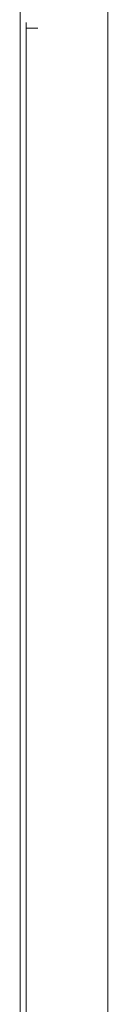
# Model space of a CAD drawing. Units: inches. Extents: x -459 to 2926, y -1402 to 1008.
# Drawn here: x -225 to -222, y -293 to -250 of the extents above; entities that cross this region are included whole.
import ezdxf

# ---------------------------------------------------------------- set-up
doc = ezdxf.new("R2010")
doc.units = ezdxf.units.IN
doc.header["$MEASUREMENT"] = 0
doc.layers.add('图层 1', color=7, linetype='Continuous')

msp = doc.modelspace()

# ---------------------------------------------------------------- linework, layer by layer
at = {"layer": '图层 1', "color": 7, "lineweight": 9}
for points in [[(-225.294, -240.601), (-225.294, -256.512)], [(-221.551, -245.31), (-221.551, -250.547)], [(-221.551, -249.304), (-221.551, -251.526)], [(-225.042, -250.785), (-225.042, -250.547)], [(-221.551, -250.547), (-221.551, -255.494)], [(-225.042, -250.785), (-224.54, -250.785)], [(-225.042, -250.785), (-225.042, -251.764)], [(-225.042, -252.029), (-225.042, -251.764)], [(-221.551, -251.526), (-221.551, -254.039)], [(-225.042, -252.293), (-225.042, -252.029)], [(-225.042, -299.3), (-225.042, -252.293)], [(-221.551, -254.039), (-221.551, -254.264)], [(-221.551, -256.512), (-221.551, -254.039)], [(-221.551, -256.512), (-221.551, -254.264)], [(-221.551, -255.507), (-221.551, -260.467)], [(-225.294, -256.512), (-225.294, -272.424)], [(-221.551, -256.512), (-221.551, -258.734)], [(-221.551, -256.512), (-221.551, -265.943)], [(-221.551, -258.734), (-221.551, -261.221)], [(-221.551, -260.48), (-221.551, -265.44)], [(-221.551, -261.221), (-221.551, -263.721)], [(-221.551, -263.721), (-221.551, -265.956)], [(-221.551, -265.453), (-221.551, -270.413)], [(-221.551, -265.956), (-221.551, -268.443)], [(-221.551, -265.956), (-221.551, -275.413)], [(-221.551, -268.443), (-221.551, -270.929)], [(-221.551, -270.427), (-221.551, -275.413)], [(-221.551, -270.929), (-221.551, -273.429)], [(-225.294, -272.424), (-225.294, -288.348)], [(-221.551, -273.416), (-221.551, -275.651)], [(-221.551, -275.426), (-221.551, -280.637)], [(-221.551, -275.426), (-221.551, -285.121)], [(-221.551, -275.651), (-221.551, -278.138)], [(-221.551, -278.138), (-221.551, -280.651)], [(-221.551, -285.121), (-221.551, -294.565)], [(-225.294, -304.26), (-225.294, -296.311), (-225.294, -288.348)]]:
    msp.add_lwpolyline(points, dxfattribs=at)

doc.saveas('drawing.dxf')
